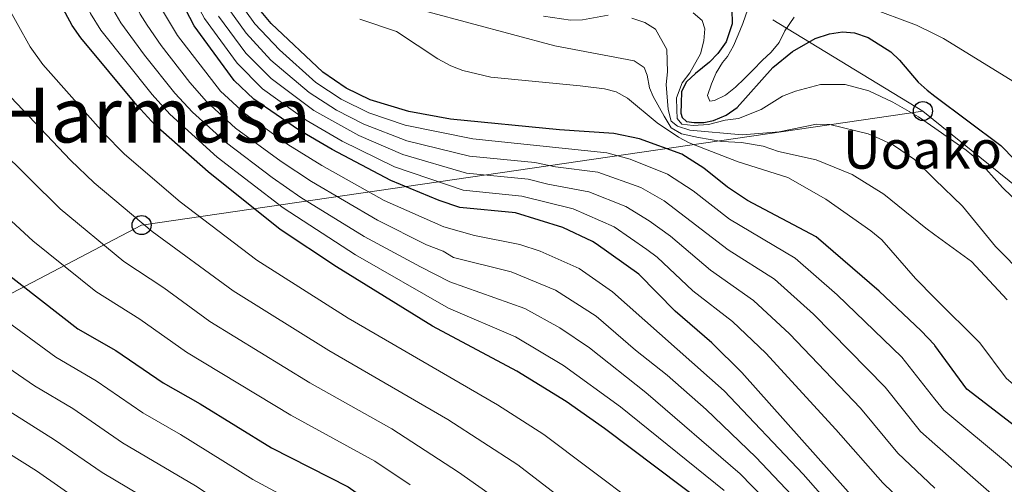
# Model space of a CAD drawing. Units: metres. Extents: x 609818 to 612013, y 4794098 to 4796340.
# Drawn here: x 610545 to 610751, y 4795881 to 4795979 of the extents above; entities that cross this region are included whole.
import ezdxf
from ezdxf.enums import TextEntityAlignment as Align

# ---------------------------------------------------------------- set-up
doc = ezdxf.new("R2010")
doc.units = ezdxf.units.M
doc.header["$MEASUREMENT"] = 0
for name, color, linetype, lineweight in [('Curva de nivel directora', 30, 'Continuous', 30), ('Curva de nivel intermedia', 30, 'Continuous', 0), ('Línea telefónica', 7, 'Continuous', 0), ('Poste telefónico', 7, 'Continuous', 0), ('Texto de Borda', 7, 'Continuous', 0), ('Texto de Área (paraje) menor', 7, 'Continuous', 0)]:
    doc.layers.add(name, color=color, linetype=linetype, lineweight=lineweight)
doc.styles.add('Style-Arial', font='arial.ttf')

# ---------------------------------------------------------------- blocks, each defined once
blk = doc.blocks.new('5PTT')
at = {"layer": 'Poste telefónico', "color": 7, "linetype": 'Continuous', "lineweight": 30}
blk.add_circle((2.382683753967285e-05, 4.306399822235108e-05), 0.1995000005932858, dxfattribs=at)

msp = doc.modelspace()

# ---------------------------------------------------------------- linework, layer by layer
at = {"layer": 'Curva de nivel directora', "color": 30, "linetype": 'Continuous', "lineweight": 30, "flags": 128}
for points, elevation in [([(610689.1300000005, 4795876.730000002), (610667.4299999991, 4795893.109999999), (610659.3800000002, 4795898.750000001), (610649.0599999982, 4795905.100000001), (610631.4699999995, 4795914.550000001), (610611.4199999999, 4795926.9), (610599.6299999994, 4795934.750000001), (610584.5499999986, 4795946.789999999), (610573.5299999992, 4795956.560000001), (610569.649999999, 4795960.710000002), (610557.9299999998, 4795974.800000001), (610556.1299999983, 4795977.359999999), (610548.3900000001, 4795991.779999999), (610543.2000000001, 4796002.550000003)], 800.0000000000001), ([(610720.6100000008, 4795877.300000002), (610696.1299999988, 4795904.83), (610689.8100000002, 4795911.070000002), (610682.15, 4795917.66), (610674.5500000004, 4795925.430000001), (610665.6799999991, 4795931.740000002), (610664.8699999999, 4795932.260000001), (610658.7000000008, 4795935.130000001), (610648.7899999999, 4795938.220000002), (610637.2000000007, 4795939.370000001), (610632.8199999996, 4795940.79), (610622.769999998, 4795944.970000002), (610610.4799999989, 4795951.49), (610603.4800000006, 4795955.570000002), (610594.150000001, 4795962), (610590.0099999993, 4795965.869999999), (610581.6699999997, 4795977.330000001), (610578.8299999988, 4795982.720000002)], 825), ([(610753.3499999995, 4795893.470000002), (610743.1399999993, 4795901.380000002), (610736.4738995207, 4795910.494270125), (610736.36, 4795910.65), (610733.5700000004, 4795913.560000001), (610724.8399999997, 4795921.880000004), (610711.6299999999, 4795933.190000001), (610697.2699999989, 4795940.83), (610693.1200000005, 4795943.610000002), (610688.1399999983, 4795947.560000001), (610683.5599999982, 4795950.470000001), (610674.7099999991, 4795953.720000001), (610669.3499999992, 4795954.78), (610657.99, 4795955.560000001), (610635.2200000002, 4795957.779999999), (610626.4899999995, 4795959.42), (610618.4000000005, 4795961.840000001), (610613.4099999993, 4795964.270000001), (610608.5299999999, 4795967.61), (610597.7400000007, 4795977.840000001), (610595.6599999998, 4795980.340000002)], 850.0000000000002), ([(610694.0199999989, 4795980.830000001), (610694.0599999991, 4795977.710000001), (610692.7999999984, 4795973.990000002), (610691.0899999986, 4795971.57), (610689.3200000006, 4795969.750000001), (610686.4199999992, 4795967.390000001), (610684.5100000004, 4795965.630000002), (610683.5299999992, 4795963.62), (610683.4199999997, 4795961.080000001), (610683.3799999994, 4795959.08), (610683.6599999988, 4795958.15), (610684.5300000005, 4795957.29), (610686.1399999999, 4795957.109999999), (610688.1399999983, 4795957.130000002), (610690.199999999, 4795957.550000002), (610692.7999999984, 4795958.640000001), (610695.1099999996, 4795960.260000001), (610702.5700000006, 4795968.62), (610706.6699999999, 4795971.939999999), (610711.4299999987, 4795974.66), (610714.3999999992, 4795975.650000002), (610717.1500000008, 4795976.050000003), (610719.6399999985, 4795975.830000001), (610722.4900000006, 4795974.890000002), (610727.2200000002, 4795971.87), (610729.0599999998, 4795970.180000001), (610732.9600000002, 4795965.550000002), (610734.8299999988, 4795963.890000001), (610736.4738995207, 4795962.647990088), (610750.209999999, 4795952.27), (610756.139999999, 4795946.240000002)], 875.0000000000002), ([(610541.4900000001, 4795926.34), (610557.3199999996, 4795913.960000001), (610565.2799999992, 4795909.470000001), (610575.1399999985, 4795902.670000001), (610582.9100000003, 4795898.260000002), (610597.839999999, 4795889.11), (610613.8200000006, 4795880.960000001), (610622.8599999996, 4795874.539999999), (610636.1199999988, 4795864.220000002), (610648.8999999994, 4795852.830000001), (610655.7300000002, 4795848.170000001), (610664.519999999, 4795841.369999999), (610675.069999999, 4795831.7)], 775.0000000000001)]:
    msp.add_lwpolyline(points, dxfattribs=dict(at, elevation=elevation))
at = {"layer": 'Curva de nivel intermedia', "color": 30, "linetype": 'Continuous', "lineweight": 0, "flags": 128}
for points, elevation in [([(610564.6500000011, 4796098.679999999), (610558.700000001, 4796065.12), (610557.8300000015, 4796053.309999999), (610558.2699999996, 4796033.519999999), (610560.5200000005, 4796022.210000001), (610564.1200000013, 4796010.019999998), (610574.6, 4795981.230000001), (610578.2000000007, 4795975.289999999), (610587.1200000013, 4795963.689999999), (610592.230000001, 4795958.96), (610601.2300000021, 4795952.529999999), (610608.3100000009, 4795948.140000001), (610621.350000001, 4795940.83), (610633.8600000012, 4795935.279999998), (610640.2699999994, 4795933.460000001), (610649.730000001, 4795931.619999999), (610653.9900000013, 4795930.189999999), (610662.1299999995, 4795926.560000001), (610669.100000001, 4795921.739999999), (610692.3800000005, 4795900.98), (610708.9100000019, 4795883.55), (610725.5300000005, 4795864.789999999)], 820), ([(610612.39, 4795961.959999999), (610607.1100000006, 4795965.489999998), (610599.4800000018, 4795972.330000001), (610594.3000000007, 4795977.769999999), (610590.7699999991, 4795982.749999999), (610589.0999999995, 4795985.720000001), (610584.0600000013, 4795995.810000001), (610581.4500000007, 4796002.079999999), (610578.0900000012, 4796012.749999999), (610574.7600000007, 4796031.539999999), (610574.2500000012, 4796043.34), (610574.5900000009, 4796051.619999999), (610575.3200000018, 4796059.469999999), (610580.8200000003, 4796085.300000001), (610583.620000001, 4796095.289999999)], 845), ([(610692.4400000009, 4795880.199999998), (610670.7700000008, 4795897.680000001), (610658.8600000017, 4795906.310000001), (610648.8200000012, 4795912.27), (610634.790000001, 4795918.279999999), (610615.3700000017, 4795929.429999999), (610600.2400000019, 4795939.239999998), (610586.4700000009, 4795949.829999999), (610576.5300000011, 4795958.819999999), (610572.8400000008, 4795962.960000001), (610562.1100000018, 4795976.390000001), (610559.9600000016, 4795979.930000001), (610553.3299999998, 4795993.640000001), (610547.1699999997, 4796007.529999998), (610543.8600000016, 4796020.439999999)], 805), ([(610733.7800000005, 4795873.8), (610725.5700000006, 4795881.759999999), (610715.7800000006, 4795892.939999999), (610701.110000001, 4795908.890000001), (610694.1700000009, 4795915.499999999), (610685.8400000003, 4795921.939999999), (610678.4199999997, 4795928.939999999), (610676.2699999993, 4795930.57), (610669.4000000006, 4795935.329999999), (610660.8300000009, 4795939.06), (610650.130000001, 4795941.74), (610637.870000001, 4795942.949999999), (610623.51, 4795947.86), (610612.6000000001, 4795953.24), (610605.0499999997, 4795957.59), (610595.9300000002, 4795964.159999999), (610590.6600000019, 4795969.51), (610583.82, 4795978.88), (610581.4599999996, 4795983.29), (610579.400000001, 4795988.58), (610571.8600000017, 4796011.08)], 830), ([(610557.9600000011, 4796010.769999999), (610567.9500000002, 4795984.990000002), (610570.3500000008, 4795979.749999999), (610571.8300000004, 4795977.46), (610574.7300000017, 4795973.24), (610580.7700000012, 4795965.489999998), (610584.2100000011, 4795961.499999999), (610590.310000001, 4795955.92), (610599.8100000004, 4795948.939999999), (610606.1400000005, 4795944.789999999), (610619.9299999994, 4795936.689999999), (610630.2200000001, 4795931.560000001), (610633.7000000003, 4795930.189999999), (610635.8300000004, 4795928.859999998), (610647.9200000005, 4795925.869999998), (610657.190000002, 4795922.029999998), (610665.6900000002, 4795916.599999999), (610673.8600000021, 4795909.52), (610680.5200000006, 4795904.260000001), (610688.6400000011, 4795897.13), (610699.0400000013, 4795887.159999999), (610709.0700000006, 4795876.550000001)], 815), ([(610683.640000001, 4795870.100000001), (610654.7199999999, 4795891.849999999), (610645.0100000004, 4795898.069999999), (610613.8099999994, 4795916.199999998), (610594.7300000021, 4795928.329999999), (610578.6900000002, 4795940.54), (610567.1200000009, 4795950.509999999), (610562.7199999999, 4795954.970000001), (610550.0100000006, 4795969.269999999), (610547.3600000021, 4795972.960000001), (610539.1299999999, 4795987.65)], 795), ([(610697.85, 4795982.21), (610696.3300000001, 4795977.78), (610695.350000001, 4795975.449999998), (610694.3300000018, 4795973.109999998), (610693.1300000015, 4795970.890000002), (610692.070000002, 4795969.65), (610690.750000001, 4795967.5), (610689.7499999997, 4795965.180000001), (610688.9400000006, 4795962.779999999), (610689.4200000011, 4795961.56), (610690.370000001, 4795961.680000001), (610692.6799999999, 4795962.849999999), (610694.7499999999, 4795964.499999999), (610696.6400000007, 4795966.309999999), (610698.4800000002, 4795968.119999999), (610700.3600000001, 4795970.109999998), (610702.250000001, 4795971.850000001), (610703.9200000007, 4795973.869999998), (610705.0600000008, 4795976.300000001), (610707.020000001, 4795979.159999999)], 880), ([(610564.8800000013, 4795980.449999999), (610566.2900000017, 4795977.970000001), (610571.2600000005, 4795971.199999999), (610577.6100000006, 4795963.27), (610581.2899999998, 4795959.3), (610588.390000001, 4795952.88), (610597.9800000021, 4795945.619999998), (610603.9700000001, 4795941.439999999), (610617.2100000014, 4795933.289999999), (610628.9200000014, 4795926.95), (610635.0800000017, 4795923.77), (610650.7200000011, 4795918.230000001), (610658.0900000005, 4795914.180000001), (610664.290000001, 4795909.980000001), (610676.0500000003, 4795900.669999998), (610695.74, 4795883.679999999), (610705.7900000016, 4795873.369999998)], 810.0000000000001), ([(610755.1300000009, 4795873.470000001), (610736.4738995207, 4795889.853276054), (610733.4600000009, 4795892.499999999), (610726.0700000013, 4795901.789999999), (610711.070000001, 4795917.01), (610702.9000000014, 4795924.34), (610693.2300000021, 4795930.48), (610679.8400000011, 4795940.71), (610674.9999999999, 4795943.49), (610666.0299999999, 4795946.710000001), (610657.1500000019, 4795947.849999999), (610652.8200000002, 4795948.77), (610639.2200000011, 4795950.100000001), (610626.1200000008, 4795953.300000001), (610617.0999999996, 4795956.74), (610611.3700000008, 4795959.659999999), (610605.6900000012, 4795963.359999998), (610597.6900000015, 4795970.180000001), (610592.5000000015, 4795975.810000001), (610588.7300000007, 4795981.05)], 840), ([(610751.5500000002, 4795920.000000001), (610744.0900000014, 4795928.039999999), (610736.4738995207, 4795933.60223078), (610734.5600000005, 4795934.999999999), (610725.7500000017, 4795942.130000001), (610719.14, 4795946.239999999), (610711.6100000021, 4795949.289999999), (610703.7500000009, 4795951.060000001), (610700.5299999999, 4795952.130000002), (610696.0500000007, 4795952.949999999), (610691.92, 4795953.169999998), (610687.0400000006, 4795953.98), (610683.4900000012, 4795954.74), (610681.3400000009, 4795955.989999999), (610679.8500000001, 4795958.439999999), (610677.55, 4795962.569999999), (610676.8200000013, 4795964.349999999), (610676.3200000006, 4795967.02), (610675.6700000003, 4795968.640000001), (610673.6200000006, 4795970.009999998), (610656.9900000008, 4795973.150000001), (610630.5100000007, 4795980.220000001)], 860), ([(610722.5399999998, 4795981.210000001), (610732.6300000016, 4795977.489999999), (610736.4738995207, 4795975.578328047), (610738.2400000019, 4795974.7), (610754.9200000009, 4795964.439999999)], 880), ([(610736.4738995207, 4795880.688297482), (610728.7300000013, 4795887.939999999), (610720.9300000004, 4795897.359999998), (610706.0900000011, 4795912.949999998), (610698.5400000006, 4795919.92), (610689.5300000006, 4795926.220000001), (610681.2000000001, 4795933.329999999), (610676.7099999996, 4795936.57), (610671.8900000006, 4795939.580000001), (610664.1400000012, 4795942.649999999), (610655.5500000014, 4795944.189999999), (610651.4800000011, 4795945.249999999), (610638.5500000007, 4795946.53), (610625.2600000004, 4795950.390000001), (610616.04, 4795954.38), (610606.63, 4795959.609999998), (610597.7200000006, 4795966.309999999), (610592.4299999999, 4795971.62), (610586.7000000011, 4795979.349999999)], 835.0000000000002), ([(610745.8100000003, 4795911.009999999), (610736.4738995207, 4795920.415824906), (610732.4200000016, 4795924.5), (610725.3600000006, 4795932.560000001), (610723.0700000017, 4795934.449999999), (610713.6300000004, 4795941.069999999), (610705.7500000013, 4795945.59), (610695.36, 4795948.880000002), (610685.1000000006, 4795952.88), (610682.8800000009, 4795954.039999999), (610678.4300000007, 4795957.069999998), (610672.2100000002, 4795962.17), (610669.8400000009, 4795963.509999999), (610667.4300000013, 4795964.149999999), (610662.3100000005, 4795964.789999999), (610643.6400000001, 4795966.62), (610637.8100000008, 4795967.949999999), (610635.3000000007, 4795968.970000002), (610632.5400000003, 4795970.449999998), (610623.9500000004, 4795976.159999999), (610616.2600000014, 4795978.739999999)], 855), ([(610668.1399999999, 4795979.519999999), (610662.8100000012, 4795978.569999999), (610660.3100000002, 4795978.5), (610654.6900000009, 4795979.380000001)], 865), ([(610755.2600000006, 4795924.949999999), (610749.0900000016, 4795931.179999999), (610742.2000000004, 4795939.619999999), (610736.4738995207, 4795945.175001861), (610732.16, 4795949.359999999), (610727.8200000015, 4795952.359999999), (610724.8300000008, 4795953.800000001), (610722.5100000007, 4795954.74), (610714.5300000011, 4795956.680000001), (610711.6800000012, 4795956.760000001), (610703.9000000006, 4795955.16), (610696.1900000015, 4795954.500000001), (610685.2600000014, 4795955.539999999), (610682.6399999995, 4795956.380000001), (610681.3099999996, 4795957.42), (610680.7400000019, 4795959.850000001), (610680.2700000004, 4795965.08), (610680.5400000007, 4795967.739999999), (610680.42, 4795972.390000001), (610678.0500000007, 4795976.609999998), (610675.8300000012, 4795978.039999999), (610673.110000001, 4795978.909999999)], 865), ([(610756.5700000004, 4795937.759999999), (610750.6100000015, 4795943.539999999), (610745.380000001, 4795949.390000001), (610742.9800000006, 4795951.34), (610736.4738995207, 4795955.899496119), (610733.0200000005, 4795958.32), (610727.6900000018, 4795961.369999999), (610722.6500000015, 4795963.75), (610717.7300000018, 4795965.06), (610712.5500000007, 4795965.06), (610707.3400000005, 4795963.67), (610704.6300000015, 4795962.63), (610700.1299999999, 4795959.81), (610695.3800000001, 4795957.960000001), (610692.5999999995, 4795957.580000001), (610689.1399999994, 4795956.67), (610685.9400000009, 4795956.51), (610683.6000000007, 4795956.749999999), (610682.5900000003, 4795957.939999999), (610682.5000000009, 4795959.74), (610682.480000001, 4795962.270000001), (610683.640000001, 4795965.42), (610685.2500000002, 4795967.519999999), (610687.4400000008, 4795971.460000001), (610688.1700000016, 4795974.199999999), (610688.3700000006, 4795976.699999998), (610687.8499999997, 4795978.439999999), (610685.9499999998, 4795980.050000001)], 870), ([(610680.4100000011, 4795861.59), (610649.2700000005, 4795885.500000001), (610634.6300000001, 4795895), (610609.8100000008, 4795909.429999998), (610589.8300000003, 4795921.920000001), (610572.8400000008, 4795934.300000002), (610560.7199999995, 4795944.470000002), (610555.7999999997, 4795949.220000001), (610542.0900000014, 4795963.73)], 790.0000000000001), ([(610759.1299999997, 4795878.810000001), (610751.6200000017, 4795885.890000001), (610738.3, 4795896.939999998), (610736.4738995207, 4795899.252783295), (610729.5200000004, 4795908.060000001), (610716.0599999999, 4795921.069999999), (610707.26, 4795928.77), (610693.5499999995, 4795936.91), (610685.9000000008, 4795942.8), (610680.5400000007, 4795946.329999999), (610672.74, 4795949.429999999), (610667.9200000009, 4795950.75), (610639.9000000006, 4795953.680000001), (610625.7499999999, 4795956.529999998), (610618.1800000013, 4795959.099999999), (610612.39, 4795961.959999999)], 845), ([(610534.1800000012, 4795958.2), (610553.6300000016, 4795939.050000001), (610566.9800000001, 4795928.05), (610575.3300000008, 4795922.529999998), (610584.940000002, 4795915.499999999)], 785.0000000000001), ([(610534.5200000008, 4795944.680000001), (610547.9000000006, 4795932.380000001), (610561.1300000006, 4795921.8), (610570.3100000005, 4795916), (610580.0400000003, 4795909.089999998), (610601.8199999998, 4795895.890000001), (610619.4199999997, 4795886.279999998)], 780), ([(610578.2300000021, 4795874.52), (610562.3900000014, 4795883.9), (610552.4900000016, 4795890.779999998), (610507.1100000008, 4795919.399999999)], 760.0000000000002), ([(610731.0900000016, 4795751.699999998), (610728.690000001, 4795752.609999998), (610726.42, 4795753.970000002), (610724.5899999995, 4795755.689999998), (610719.4200000018, 4795761.890000001), (610714.700000001, 4795768.75), (610700.2900000007, 4795785.630000001), (610691.6600000008, 4795795.559999999), (610687.6200000017, 4795799.29), (610670.4900000015, 4795812.88), (610661.26, 4795819.310000001), (610647.2300000021, 4795832.5), (610639.0700000013, 4795839.119999998), (610625.0999999993, 4795851.66), (610612.0999999995, 4795862.199999999), (610605.1100000001, 4795867.289999999), (610589.9900000013, 4795875.789999999), (610581.92, 4795881.130000001), (610566.6400000004, 4795890.159999998), (610556.2900000014, 4795897.3), (610548.2600000005, 4795902.05), (610521.6700000007, 4795920.309999999)], 765.0000000000002), ([(610609.4700000009, 4795874.13), (610593.9100000019, 4795882.449999999), (610578.8199999998, 4795891.869999998), (610570.8899999994, 4795896.42), (610561.2000000001, 4795903.119999998), (610552.7500000009, 4795908.02), (610536.2000000017, 4795920.119999999)], 770), ([(610584.940000002, 4795915.499999999), (610605.8200000009, 4795902.66), (610622.9800000003, 4795893.050000001), (610636.8899999999, 4795883.999999999), (610645.4200000016, 4795878.029999998)], 785.0000000000001), ([(610859.1300000016, 4795793.199999999), (610852.5800000003, 4795798.57), (610846.6900000006, 4795804.640000001), (610838.0899999997, 4795815.880000002), (610827.5500000007, 4795828.249999999), (610823.9700000001, 4795833.210000001), (610819.4300000004, 4795842.679999999), (610816.5899999995, 4795847.480000001), (610813.2000000009, 4795852.33), (610809.6300000014, 4795856.4), (610797.5999999995, 4795867.13), (610795.2100000001, 4795868.33), (610789.5999999996, 4795870.279999999), (610784.49, 4795872.470000001), (610779.9700000006, 4795875.179999999), (610775.6900000002, 4795878.619999998), (610773.9800000002, 4795880.749999999), (610771.3099999991, 4795885.349999999), (610769.7800000003, 4795887.329999999), (610765.7300000002, 4795891.350000001), (610751.3600000002, 4795903.680000001), (610745.8100000003, 4795911.009999999)], 855), ([(610628.5900000007, 4795826.220000002), (610604.3500000001, 4795847.480000001), (610595.9500000003, 4795853.96), (610582.1500000004, 4795862.46), (610574.5400000017, 4795867.92), (610558.14, 4795877.65), (610548.6800000007, 4795884.249999999), (610537.1800000007, 4795891.46)], 755), ([(610619.4199999997, 4795886.279999998), (610626.7800000003, 4795881.359999998)], 780)]:
    msp.add_lwpolyline(points, dxfattribs=dict(at, elevation=elevation))
at = {"layer": 'Línea telefónica', "color": 7, "linetype": 'Continuous', "lineweight": 0, "extrusion": (0.2457864921488259, -0.1495070700759481, 0.9577247184209463), "elevation": -566085.17632564, "flags": 128}
msp.add_lwpolyline([(4414848.540062398, 1887598.779464813), (4414848.540062399, 1887560.404321819)], dxfattribs=at)
at = {"layer": 'Línea telefónica', "color": 7, "linetype": 'Continuous', "lineweight": 0, "extrusion": (-0.06062600092169274, 0.04905178356689496, 0.9969545679423659), "elevation": 199092.7171968248, "flags": 128}
msp.add_lwpolyline([(-4112576.792396571, -2534028.128318742), (-4112576.792396571, -2533984.401706708)], dxfattribs=at)
at = {"layer": 'Línea telefónica', "color": 7, "linetype": 'Continuous', "lineweight": 0}
msp.add_polyline3d([(609832.3099999978, 4795274.92, 525.0399999999936), (609869.4999999991, 4795362.630000001, 543.9499999999971), (609986.73, 4795489.850000001, 587.1600000000036), (610067.6400000012, 4795637.630000002, 622.5599999999977), (610198.4999999999, 4795740.45, 662.0399999999936), (610570.6700000009, 4795935.659999999, 789.8000000000029), (610733.9499999987, 4795959.509999999, 871.3600000000006)], dxfattribs=at)

# ---------------------------------------------------------------- block references
at = {"layer": 'Poste telefónico', "color": 7, "linetype": 'Continuous', "lineweight": 0, "xscale": 10, "yscale": 10, "zscale": 10}
for p in [(610733.9499999987, 4795959.509999999, 871.3600000000006), (610570.6700000009, 4795935.659999999, 789.8000000000029)]:
    msp.add_blockref('5PTT', p, dxfattribs=at)

# ---------------------------------------------------------------- texts
at = {"layer": 'Texto de Borda', "color": 7, "linetype": 'Continuous', "lineweight": 0, "style": 'Style-Arial'}
msp.add_text('Uoako Etxe', height=8, dxfattribs=at).set_placement((610717.2399999984, 4795947.460000001, 860.2599999999949))
at = {"layer": 'Texto de Área (paraje) menor', "color": 7, "linetype": 'Continuous', "lineweight": 0, "style": 'Style-Arial'}
msp.add_text('Ermitako Harmasa', height=11.5, dxfattribs=at).set_placement((610537.8227185593, 4795958.680010001, 775.1000000000058), align=Align.MIDDLE_CENTER)

doc.saveas('drawing.dxf')
